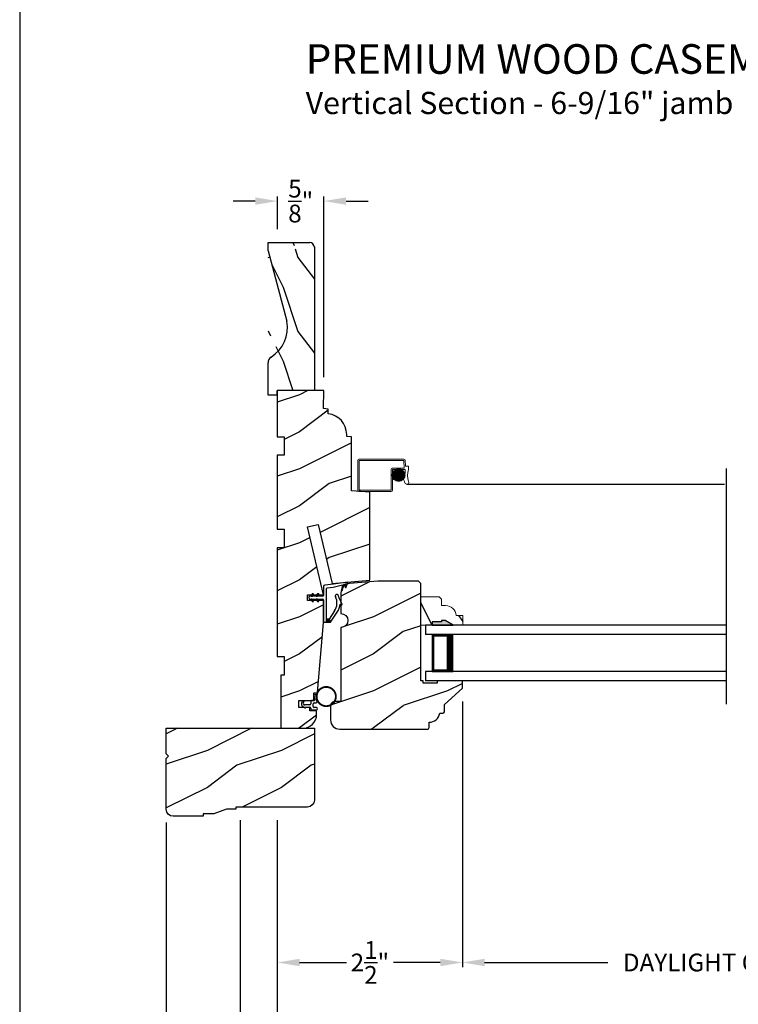
# Model space of a CAD drawing. Extents: x 0 to 68, y 0 to 44.
# Drawn here: x 34 to 43.7, y 7.4 to 20.7 of the extents above; entities that cross this region are included whole.
import ezdxf

# ---------------------------------------------------------------- set-up
doc = ezdxf.new("R2010")
doc.units = 0
doc.header["$LTSCALE"] = 2
doc.header["$MEASUREMENT"] = 0
doc.header["$PDMODE"] = 3
doc.layers.get('0').update_dxf_attribs({"linetype": 'CONTINUOUS'})
doc.layers.get('DEFPOINTS').update_dxf_attribs({"color": 3, "linetype": 'CONTINUOUS'})
doc.layers.add('Dim', color=7, linetype='CONTINUOUS')
doc.styles.add('Arial', font='arial.ttf')
doc.styles.get("Standard").update_dxf_attribs({"font": 'arial.ttf'})
doc.dimstyles.get("Standard").update_dxf_attribs({"dimtxt": 0.24, "dimasz": 0.3, "dimexe": 0.0625, "dimexo": 0.18, "dimgap": 0.09, "dimtad": 0, "dimdec": 4, "dimzin": 0, "dimdsep": 46, "dimlunit": 4, "dimtxsty": 'STANDARD', "dimcen": 0, "dimadec": 5, "dimazin": 0, "dimtfac": 1, "dimtdec": 4, "dimtofl": 0, "dimtmove": 0, "dimatfit": 3, "dimfxl": 1, "dimtolj": 1, "dimtzin": 0, "dimarcsym": 0})
pattern_1 = [(216.8699, (265.17761716528, 89.44665318539114), (2.999999917824452, 2.000000123263317), [0.5, -4.5]), (206.5651, (265.77761716528, 89.14665318539113), (-0.9999991579409075, -1.000001309396381), [1.118034, -1.118034]), (198.4349, (265.77761716528, 88.64665318539113), (-2.000000434592961, -0.999998403222708), [0.632456, -2.529822])]
pattern_2 = [(180, (28.1718923972, -19.51512613800001), (0, 0.0001), [])]

# ---------------------------------------------------------------- blocks, each defined once
blk = doc.blocks.new('*D245')
at = {"layer": 'DEFPOINTS', "color": 0, "transparency": 16777216}
for p in [(51.35802615173444, 10.04831386404777), (35.97891484415388, 6.369922120634328), (51.35802615173444, 4.985604773598652)]:
    blk.add_point(p, dxfattribs=at)
at = {"layer": 'Dim', "color": 0, "lineweight": -2, "transparency": 16777216}
for p, q in [((51.35802615173444, 9.86831386404777), (51.35802615173444, 4.923104773598652)), ((35.97891484415388, 6.189922120634328), (35.97891484415388, 4.923104773598652))]:
    blk.add_line(p, q, dxfattribs=at)
at = {"layer": 'Dim', "color": 0, "transparency": 16777216}
for p, q in [((36.27891484415388, 4.985604773598652), (42.61814307638891, 4.985604773598652)), ((51.05802615173445, 4.985604773598652), (44.71879791949942, 4.985604773598652))]:
    blk.add_line(p, q, dxfattribs=at)
for points in [[(36.27891484415388, 5.035604773598652), (36.27891484415388, 4.935604773598652), (35.97891484415388, 4.985604773598652)], [(51.05802615173445, 5.035604773598652), (51.05802615173445, 4.935604773598652), (51.35802615173444, 4.985604773598652)]]:
    blk.add_solid(points, dxfattribs=at)
at = {"layer": 'Dim', "color": 0, "transparency": 16777216, "insert": (43.66847049794416, 4.985604773598652), "char_height": 0.24, "attachment_point": 5}
blk.add_mtext('\\A1;UNIT WIDTH', dxfattribs=at)
blk = doc.blocks.new('*D246')
at = {"layer": 'DEFPOINTS', "color": 0, "transparency": 16777216}
for p in [(36.97792611956445, 10.07931392569856), (50.35877529575144, 8.699152874362312), (50.35877529575144, 5.985604773598652)]:
    blk.add_point(p, dxfattribs=at)
at = {"layer": 'Dim', "color": 0, "lineweight": -2, "transparency": 16777216}
for p, q in [((36.97792611956445, 9.899313925698557), (36.97792611956445, 5.923104773598652)), ((50.35877529575144, 8.519152874362312), (50.35877529575144, 5.923104773598652))]:
    blk.add_line(p, q, dxfattribs=at)
at = {"layer": 'Dim', "color": 0, "transparency": 16777216}
for p, q in [((37.27792611956445, 5.985604773598652), (41.56544484135508, 5.985604773598652)), ((50.05877529575144, 5.985604773598652), (45.77125657396081, 5.985604773598652))]:
    blk.add_line(p, q, dxfattribs=at)
for points in [[(37.27792611956445, 6.035604773598652), (37.27792611956445, 5.935604773598652), (36.97792611956445, 5.985604773598652)], [(50.05877529575144, 6.035604773598652), (50.05877529575144, 5.935604773598652), (50.35877529575144, 5.985604773598652)]]:
    blk.add_solid(points, dxfattribs=at)
at = {"layer": 'Dim', "color": 0, "transparency": 16777216, "insert": (43.66835070765794, 5.985604773598652), "char_height": 0.24, "attachment_point": 5}
blk.add_mtext('\\A1;ROUGH OPENING WIDTH', dxfattribs=at)
blk = doc.blocks.new('*D247')
at = {"layer": 'DEFPOINTS', "color": 0, "transparency": 16777216}
for p in [(37.47966484415387, 9.90031372339854), (49.85802529575145, 8.699152874362312), (49.85802529575145, 6.982976978812133)]:
    blk.add_point(p, dxfattribs=at)
at = {"layer": 'Dim', "color": 0, "lineweight": -2, "transparency": 16777216}
for p, q in [((37.47966484415387, 9.72031372339854), (37.47966484415387, 6.920476978812133)), ((49.85802529575145, 8.519152874362312), (49.85802529575145, 6.920476978812133))]:
    blk.add_line(p, q, dxfattribs=at)
at = {"layer": 'Dim', "color": 0, "transparency": 16777216}
for p, q in [((37.77966484415386, 6.982976978812133), (42.55385189123506, 6.982976978812133)), ((49.55802529575146, 6.982976978812133), (44.78383824867026, 6.982976978812133))]:
    blk.add_line(p, q, dxfattribs=at)
for points in [[(37.77966484415386, 7.032976978812132), (37.77966484415386, 6.932976978812133), (37.47966484415387, 6.982976978812133)], [(49.55802529575146, 7.032976978812132), (49.55802529575146, 6.932976978812133), (49.85802529575145, 6.982976978812133)]]:
    blk.add_solid(points, dxfattribs=at)
at = {"layer": 'Dim', "color": 0, "transparency": 16777216, "insert": (43.66884506995266, 6.982976978812133), "char_height": 0.24, "attachment_point": 5}
blk.add_mtext('\\A1;JAMB WIDTH', dxfattribs=at)
blk = doc.blocks.new('*D248')
at = {"layer": 'DEFPOINTS', "color": 0, "transparency": 16777216}
for p in [(39.98016486215389, 11.68531371399854), (37.47966484415387, 10.08031372339855), (39.98016486215389, 7.979234861699865)]:
    blk.add_point(p, dxfattribs=at)
at = {"layer": 'Dim', "color": 0, "lineweight": -2, "transparency": 16777216}
for p, q in [((39.98016486215389, 11.50531371399854), (39.98016486215389, 7.916734861699865)), ((37.47966484415387, 9.900313723398547), (37.47966484415387, 7.916734861699865))]:
    blk.add_line(p, q, dxfattribs=at)
at = {"layer": 'Dim', "color": 0, "transparency": 16777216}
for p, q in [((37.77966484415386, 7.979234861699865), (38.41243872764228, 7.979234861699865)), ((39.68016486215389, 7.979234861699865), (39.04739097866548, 7.979234861699865))]:
    blk.add_line(p, q, dxfattribs=at)
for points in [[(37.77966484415386, 8.029234861699866), (37.77966484415386, 7.929234861699865), (37.47966484415387, 7.979234861699865)], [(39.68016486215389, 8.029234861699866), (39.68016486215389, 7.929234861699865), (39.98016486215389, 7.979234861699865)]]:
    blk.add_solid(points, dxfattribs=at)
at = {"layer": 'Dim', "color": 0, "transparency": 16777216, "insert": (38.72991485315388, 7.979234861699865), "char_height": 0.24, "attachment_point": 5}
blk.add_mtext('\\A1;2{\\H1x;\\S1/2;}"', dxfattribs=at)
blk = doc.blocks.new('*D249')
at = {"layer": 'DEFPOINTS', "color": 0, "transparency": 16777216}
for p in [(36.97792611956445, 10.08031372339855), (37.47966484415387, 10.07931392569856), (36.97792611956445, 6.982976978812133)]:
    blk.add_point(p, dxfattribs=at)
at = {"layer": 'Dim', "color": 0, "lineweight": -2, "transparency": 16777216}
for p, q in [((36.97792611956445, 9.900313723398547), (36.97792611956445, 6.920476978812133)), ((37.47966484415387, 9.899313925698557), (37.47966484415387, 6.920476978812133))]:
    blk.add_line(p, q, dxfattribs=at)
at = {"layer": 'Dim', "color": 0, "transparency": 16777216}
for p, q in [((36.67792611956445, 6.982976978812133), (36.37792611956445, 6.982976978812133)), ((37.77966484415386, 6.982976978812133), (38.07966484415387, 6.982976978812133))]:
    blk.add_line(p, q, dxfattribs=at)
for points in [[(36.67792611956445, 7.032976978812132), (36.67792611956445, 6.932976978812133), (36.97792611956445, 6.982976978812133)], [(37.77966484415386, 7.032976978812132), (37.77966484415386, 6.932976978812133), (37.47966484415387, 6.982976978812133)]]:
    blk.add_solid(points, dxfattribs=at)
at = {"layer": 'Dim', "color": 0, "transparency": 16777216, "insert": (37.22879548185916, 6.982976978812133), "char_height": 0.24, "attachment_point": 5}
blk.add_mtext('\\A1;{\\H1x;\\S1/2;}"', dxfattribs=at)
blk = doc.blocks.new('*D250')
at = {"layer": 'DEFPOINTS', "color": 0, "transparency": 16777216}
for p in [(35.97891484415388, 10.04831386404771), (36.97792611956445, 9.90031372339854), (35.97891484415388, 5.987767453380457)]:
    blk.add_point(p, dxfattribs=at)
at = {"layer": 'Dim', "color": 0, "lineweight": -2, "transparency": 16777216}
for p, q in [((35.97891484415388, 9.868313864047714), (35.97891484415388, 5.925267453380457)), ((36.97792611956445, 9.72031372339854), (36.97792611956445, 5.925267453380457))]:
    blk.add_line(p, q, dxfattribs=at)
at = {"layer": 'Dim', "color": 0, "transparency": 16777216}
for p, q in [((35.97891484415388, 5.987767453380457), (35.67891484415388, 5.987767453380457)), ((36.67792611956445, 5.987767453380457), (36.27891484415388, 5.987767453380457))]:
    blk.add_line(p, q, dxfattribs=at)
for points in [[(36.27891484415388, 6.037767453380456), (36.27891484415388, 5.937767453380457), (35.97891484415388, 5.987767453380457)], [(36.67792611956445, 6.037767453380456), (36.67792611956445, 5.937767453380457), (36.97792611956445, 5.987767453380457)]]:
    blk.add_solid(points, dxfattribs=at)
at = {"layer": 'Dim', "color": 0, "transparency": 16777216, "insert": (35.46228455766002, 5.987767453380457), "char_height": 0.24, "attachment_point": 5}
blk.add_mtext('\\A1;1"', dxfattribs=at)
blk = doc.blocks.new('*D254')
at = {"layer": 'DEFPOINTS', "color": 0, "transparency": 16777216}
for p in [(39.98016486215389, 11.68531371399854), (47.35752527775143, 11.68531371399854), (47.35752527775143, 7.979234861699865)]:
    blk.add_point(p, dxfattribs=at)
at = {"layer": 'Dim', "color": 0, "lineweight": -2, "transparency": 16777216}
for p, q in [((39.98016486215389, 11.50531371399854), (39.98016486215389, 7.916734861699865)), ((47.35752527775143, 11.50531371399854), (47.35752527775143, 7.916734861699865))]:
    blk.add_line(p, q, dxfattribs=at)
at = {"layer": 'Dim', "color": 0, "transparency": 16777216}
for p, q in [((40.28016486215389, 7.979234861699865), (41.94419295535511, 7.979234861699865)), ((47.05752527775143, 7.979234861699865), (45.39349718455021, 7.979234861699865))]:
    blk.add_line(p, q, dxfattribs=at)
for points in [[(40.28016486215389, 8.029234861699866), (40.28016486215389, 7.929234861699865), (39.98016486215389, 7.979234861699865)], [(47.05752527775143, 8.029234861699866), (47.05752527775143, 7.929234861699865), (47.35752527775143, 7.979234861699865)]]:
    blk.add_solid(points, dxfattribs=at)
at = {"layer": 'Dim', "color": 0, "transparency": 16777216, "insert": (43.66884506995266, 7.979234861699865), "char_height": 0.24, "attachment_point": 5}
blk.add_mtext('\\A1;DAYLIGHT OPENING', dxfattribs=at)
blk = doc.blocks.new('*D259')
at = {"layer": 'DEFPOINTS', "color": 0, "transparency": 16777216}
for p in [(37.48266485335385, 18.26391610494073), (37.48266485335385, 17.70481372339856), (38.10766485335385, 15.70531370599855)]:
    blk.add_point(p, dxfattribs=at)
at = {"layer": 'Dim', "color": 0, "transparency": 16777216}
for p, q in [((37.18266485335385, 18.26391610494073), (36.88266485335384, 18.26391610494073)), ((38.40766485335384, 18.26391610494073), (38.70766485335385, 18.26391610494073))]:
    blk.add_line(p, q, dxfattribs=at)
at = {"layer": 'Dim', "color": 0, "lineweight": -2, "transparency": 16777216}
for p, q in [((37.48266485335385, 17.88481372339856), (37.48266485335385, 18.32641610494073)), ((38.10766485335385, 15.88531370599855), (38.10766485335385, 18.32641610494073))]:
    blk.add_line(p, q, dxfattribs=at)
at = {"layer": 'Dim', "color": 0, "transparency": 16777216}
for points in [[(37.18266485335385, 18.31391610494073), (37.18266485335385, 18.21391610494073), (37.48266485335385, 18.26391610494073)], [(38.40766485335384, 18.31391610494073), (38.40766485335384, 18.21391610494073), (38.10766485335385, 18.26391610494073)]]:
    blk.add_solid(points, dxfattribs=at)
at = {"layer": 'Dim', "color": 0, "transparency": 16777216, "insert": (37.79516485335385, 18.26391610494073), "char_height": 0.24, "attachment_point": 5}
blk.add_mtext('\\A1;{\\H1x;\\S5/8;}"', dxfattribs=at)
blk = doc.blocks.new('Weather Strip Dual Seal WS CA Jamb')
at = {"linetype": 'Continuous'}
h = blk.add_hatch(dxfattribs=at)
h.set_pattern_fill('_USER', color=256, scale=0.0001, style=0, pattern_type=0)
h.set_pattern_definition([(180, (28.10189239718568, -19.51512613560001), (0, 0.0001), [])])
h.paths.add_polyline_path([(0.0490000168856568, 0.0590000048999997), (0.0663205267856597, 0.0890000040000025), (0.0836410366856626, 0.0890000040000025), (0.0663205267856597, 0.0590000048999997)])
h = blk.add_hatch(dxfattribs=at)
h.set_pattern_fill('_USER', color=256, scale=0.0001, style=0, pattern_type=0)
h.set_pattern_definition([(180.00000091038, (28.10189208648768, 19.59312658241263), (1.5889e-12, -0.0001), [])])
h.paths.add_polyline_path([(0.0490000172034684, 0.0189999961766709), (0.0663205275801033, -0.0110000026481245), (0.0836410374801062, -0.0110000023729171), (0.0663205271034712, 0.0189999964518783)])
h = blk.add_hatch(dxfattribs=at)
h.set_pattern_fill('_USER', color=256, scale=0.0001, style=0, pattern_type=0)
h.set_pattern_definition(pattern_2)
h.paths.add_polyline_path([(0.1190000169000314, 0.0590000024999995), (0.1363205268000343, 0.0890000016000023), (0.1536410367000371, 0.0890000016000023), (0.1363205268000343, 0.0590000024999995)])
h = blk.add_hatch(dxfattribs=at)
h.set_pattern_fill('_USER', color=256, scale=0.0001, style=0, pattern_type=0)
h.set_pattern_definition([(180.00000091038, (28.171892086502, 19.59312658592487), (1.5889e-12, -0.0001), [])])
h.paths.add_polyline_path([(0.1190000172177861, 0.0189999996889121), (0.1363205275944779, -0.0109999991358833), (0.1536410374944808, -0.0109999988606759), (0.136320527117789, 0.0189999999641195)])
h = blk.add_hatch(dxfattribs=at)
h.set_pattern_fill('_USER', color=256, scale=0.0001, style=0, pattern_type=0)
h.set_pattern_definition(pattern_2)
h.paths.add_polyline_path([(0.2590000197000109, -0.2509999932000007), (0.2926392322440279, -0.2509999932000007), (0.3139064771631297, -0.2910000045000025), (0.2590000197000109, -0.2910000045000025)])
at = {"color": 7, "linetype": 'Continuous'}
for p, q in [((0.2190000159000078, 0.1884822707440641), (0.2190000159000078, 0.0690000003000009)), ((0.3516974358272478, 0.2229385281426453), (0.2364831294904661, 0.2083232707894567)), ((0.2590000197000109, -0.2910000045000025), (0.2590000161000034, 0.1621400018999992)), ((0.2664118253831589, 0.1717992600857201), (0.3460984457170184, 0.1819077237367921)), ((0.3460984457170184, 0.1819077237367921), (0.4733988364289416, 0.2130098030108343)), ((0.5457836808600405, 0.2475589025307805), (0.3516974358272478, 0.2229385281426453)), ((0.4745881085210613, 0.2117320690531628), (0.4614327448049949, 0.1459530058274758)), ((0.4757117357742686, 0.1413583985740807), (0.4922377023983699, 0.2176125218205485)), ((0.4922377023983699, 0.2176125218205485), (0.5210554349887389, 0.2246532810712623)), ((0.5222447070202065, 0.2233755469251086), (0.5101983607893885, 0.1859382778324665)), ((0.5244773517586623, 0.1813436705790679), (0.5457836808600405, 0.2475589025307805)), ((0.2090000160000045, 0.0590000000999993), (0.039000015900001, 0.0590000000999993)), ((0.039000015900001, 0.0190000001999984), (0.2090000160000045, 0.0190000001999984)), ((0.0663205254000445, 0.0890000016000023), (0.0490000155000416, 0.0590000024999995)), ((0.0490000155000416, 0.0590000024999995), (0.0663205254000445, 0.0590000024999995)), ((0.0663205254000445, 0.0190000001999984), (0.0490000155000416, 0.0190000001999984)), ((0.0490000155000416, 0.0190000001999984), (0.0663205254000445, -0.0109999997999992)), ((0.0663205254000445, 0.0590000024999995), (0.0836410353000474, 0.0890000016000023)), ((0.0836410353000474, 0.0890000016000023), (0.0663205254000445, 0.0890000016000023)), ((0.0836410353000474, -0.0109999997999992), (0.0663205254000445, 0.0190000001999984)), ((0.1363205268000343, 0.0890000016000023), (0.1190000169000314, 0.0590000024999995)), ((0.1190000169000314, 0.0590000024999995), (0.1363205268000343, 0.0590000024999995)), ((0.1363205268000343, 0.0190000001999984), (0.1190000169000314, 0.0190000001999984)), ((0.1190000169000314, 0.0190000001999984), (0.1363205268000343, -0.0109999997999992)), ((0.1536410367000371, 0.0890000016000023), (0.1363205268000343, 0.0890000016000023)), ((0.1363205268000343, 0.0590000024999995), (0.1536410367000371, 0.0890000016000023)), ((0.1536410367000371, -0.0109999997999992), (0.1363205268000343, 0.0190000001999984)), ((0.2190000159000078, 0.0090000002999986), (0.2190000159000078, -0.2809999997999988)), ((0.4696820330713649, -0.0477590371574976), (0.4332710312742165, 0.0247550582055496)), ((0.0663205254000445, -0.0109999997999992), (0.0836410353000474, -0.0109999997999992)), ((0.1363205268000343, -0.0109999997999992), (0.1536410367000371, -0.0109999997999992)), ((0.4412602879064025, -0.0476093919556746), (0.4538823907842016, -0.0595195567109457)), ((0.2926392322440279, -0.2509999932000007), (0.2590000197000109, -0.2509999932000007)), ((0.2590000197000109, -0.2509999932000007), (0.2590000197000109, -0.2910000045000025)), ((0.3677967570998817, -0.139585028708396), (0.2926392322440279, -0.2509999932000007)), ((0.3139064771631297, -0.2910000045000025), (0.4043492599095657, -0.1569258610355746)), ((0.2290000161000307, -0.2909999997000021), (0.2590000197000109, -0.2910000045000025)), ((0.2590000197000109, -0.2910000045000025), (0.3139064771631297, -0.2910000045000025))]:
    blk.add_line(p, q, dxfattribs=at)
at = {"linetype": 'Continuous', "flags": 128}
for points in [[(0.1190000169000314, 0.0590000024999995), (0.1363205268000343, 0.0890000016000023), (0.1536410367000371, 0.0890000016000023), (0.1363205268000343, 0.0590000024999995)], [(0.2590000197000109, -0.2509999932000007), (0.2926392322440279, -0.2509999932000007), (0.3139064771631297, -0.2910000045000025), (0.2590000197000109, -0.2910000045000025)]]:
    blk.add_lwpolyline(points, close=True, dxfattribs=at)
at = {"color": 7, "linetype": 'Continuous'}
for centre, radius, start, end in [((0.2390000159000465, 0.1884822707440641), 0.02, 97.22951682636746, 180), ((0.2690000160000068, 0.1621400018999992), 0.0099999999, 104.9999999970981, 180), ((0.4685722404389026, 0.1436557022155824), 0.0075, 162.1631771605733, 342.1631771597723), ((0.4736361757896361, 0.2120383762107814), 0.001, 342.1631770694768, 103.7295603053594), ((0.5173378564232962, 0.183640974220566), 0.0075, 162.1631771604722, 342.1631771617716), ((0.5212927743493765, 0.2236818542712022), 0.001, 342.1631657253151, 103.7295603053594), ((0.039000015900001, 0.0390000002999997), 0.0200000001, 90.00000000369982, 270.0000000014982), ((0.2090000160000045, 0.0690000003000009), 0.0099999999, 270.0000000029996, 0), ((0.2090000160000045, 0.0090000002999986), 0.0099999999, 0, 89.99999998669887), ((0.2119423469051185, -0.0344498642558868), 0.1880000001, 325.9974638721004, 27.62929948679976), ((0.3962233887454545, 0.0620099601163915), 0.0200000001, 29.34183248909919, 207.6292994874011), ((0.2236244652280561, -0.0350138081770694), 0.2180000001, 15.91250477494085, 29.3418324897016), ((0.2236244652280561, -0.0350138081770694), 0.2180000001, 15.91250477494085, 20.03356672179945), ((0.2236244652280561, -0.0350138081770694), 0.2180000001, 325.9974638720007, 356.6877251342933), ((0.4607453635692309, -0.0522463454410804), 0.0099999999, 226.6622840906482, 26.66228407435019), ((0.2290000161000307, -0.2809999997999988), 0.0099999999, 180, 270.0000000029996)]:
    blk.add_arc(centre, radius, start, end, dxfattribs=at)
blk = doc.blocks.new('A$C264A6882')
for p, q in [((0.1704962515196371, 0.1921745401275103), (0.1808256898196419, 0.1335969925275151)), ((0.2132114552541111, 0.1022098261558995), (0.1950794621416776, 0.2061459730171897)), ((0.0166960432196674, 0.1207583209275143), (0.0058651081196786, 0.1020169714275134)), ((0.0398685589196361, 0.1207583209275143), (0.0166960432196674, 0.1207583209275143)), ((0.0274047196196534, 0.0991914631275108), (0.0398685589196361, 0.1207583209275143)), ((0.0397136275196317, 0.0364913101275093), (0.0554452957196645, 0.0207596494275144)), ((0.113185501919645, 0.0661816615275121), (0.0464535622196536, 0.0661816615275121)), ((0.0513134134196775, 0.0361807378275145), (0.113185501919645, 0.0361807795275126)), ((0.0554452957196645, 0.0207596494275144), (0.0513134134196775, 0.0361807378275145)), ((0.128194074419639, 0.1097869471275139), (0.128194074419639, 0.0811902340275097)), ((0.128194074419639, 0.0211722067275097), (0.128194074419639, 0.0150085885275146)), ((0.1734404563196676, 0.1247955199275133), (0.143202646919633, 0.1247955199275133)), ((0.143202646919633, 1.57275153e-08), (0.2027313775196262, 1.57275153e-08)), ((0.1581539761196495, 0.0450257335275168), (0.1581539761196495, 0.0797809072275122)), ((0.1731625486196435, 0.0947894797275097), (0.2002624756196383, 0.0947894797275097)), ((0.2027313775196262, 0.0300171610275157), (0.1731625486196435, 0.0300171610275157))]:
    blk.add_line(p, q)
at = {"const_width": 0.025, "flags": 128}
blk.add_lwpolyline([(0.4659782071107088, 0.178952208795792, -1), (0.2069782071106943, 0.178952208795792, -1)], format="xyb", close=True, dxfattribs=at)
for centre, radius, start, end in [((0.1852767826196668, 0.1947809071275124), 0.0150085725, 49.22133477529866, 190.0006033583995), ((0.1734404563196676, 0.1322946964275111), 0.0074991765, 270.0000000181995, 10.00060335739983), ((0.0437873137196334, 0.0801010267275117), 0.0437995698, 149.9755877648994, 264.6633529927014), ((0.0464535622196536, 0.0881827843275147), 0.0220011228, 149.9755877656006, 270.0000000014005), ((0.113185501919645, 0.0811902340275097), 0.0150085725, 270.0000000090998, 0), ((0.113185501919645, 0.0211722067275097), 0.0150085725, 0, 89.99999999789931), ((0.143202646919633, 0.1097869471275139), 0.0150085725, 89.99999999789931, 180), ((0.143202646919633, 0.0150085885275146), 0.0150085725, 180, 269.9999999950007), ((0.1731625486196435, 0.0797809072275122), 0.0150085725, 90.00000000499932, 180), ((0.1731625486196435, 0.0450257335275168), 0.0150085725, 180, 270.0000000019997), ((0.2002624756196383, 0.1097980522275108), 0.0150085725, 270.0000000021007, 329.6292875851993), ((0.2027313775196262, 0.0150085885275146), 0.0150085725, 270.0000000021007, 89.99999999090026)]:
    blk.add_arc(centre, radius, start, end)
blk = doc.blocks.new('A$C2EFB760E')
for p, q in [((4.12599999999992, 0.7720000068000026), (0.0624999820999506, 0.7720000068000026)), ((0.0624999820999506, 0.7720000068000026), (0.0624999820999506, 0.6470000068000026)), ((4.12599999999992, 0.6470000068000026), (0.0624999820999506, 0.6470000068000026)), ((0.4374999820999506, 0.6470000068000026), (0.1517859394537595, 0.6470000068000026)), ((0.1517859394537595, 0.6470000068000026), (0.1517859394537595, 0.1470000068000026)), ((0.0624999820999506, 0.1470000068000026), (0.0624999820999506, 0.0220000068000026)), ((4.12599999999992, 0.1470000068000026), (0.0624999820999506, 0.1470000068000026)), ((0.1517859394537595, 0.1470000068000026), (0.1517859394537595, 0.1470000068000026)), ((0.1517859394537595, 0.1470000068000026), (0.4378413034987716, 0.1470000068000026)), ((4.12599999999992, 0.0220000068000008), (0.0624999820999506, 0.0220000068000026))]:
    blk.add_line(p, q)
for points, const_width in [([(0.3928430140761066, 0.6470000068000026), (0.3928430140761066, 0.1470000068000026)], 0.09), ([(0.1517767247303823, 0.6320032243974687), (0.3928337993527293, 0.6320032243974687)], 0.03), ([(0.1669071103803503, 0.6320032243974687), (0.1669071103803503, 0.162004035802628)], 0.03), ([(0.1517767247303823, 0.162004035802628), (0.3928337993527293, 0.162004035802628)], 0.03)]:
    blk.add_lwpolyline(points, dxfattribs=dict(const_width=const_width))
blk = doc.blocks.new('Screen Profile WS CA Jamb')
at = {"lineweight": 18}
for p, q in [((0.0481826441777002, 0.4458436245118378), (0.0481826441777002, 0.0403436245118343)), ((0.0641826441777198, 0.4618436245118431), (0.6728076441777375, 0.461843624511836)), ((0.0671826441777057, 0.4428436245118377), (0.0671826441777057, 0.0433436245118344)), ((0.0671826441777057, 0.4428436245118377), (0.6698076441777516, 0.4428436245118377)), ((0.6698002800957283, 0.4428599660276547), (0.6733845947231316, 0.3402186245118344)), ((0.6886943930827556, 0.4459262289395411), (0.6914123675209112, 0.3680936245118431)), ((0.4979326441777516, 0.0433436245118344), (0.4979326441777516, 0.3242186245118432)), ((0.5139326441777143, 0.3402186245118344), (0.6733845947231316, 0.3402186245118344)), ((0.5169326441777002, 0.0403436245118343), (0.5169326441777002, 0.3212186245118431)), ((0.5169326441777002, 0.3212186245118431), (0.6808076441777189, 0.3212186245118431)), ((0.5205170196636573, 0.2204570887026875), (0.5205170196636573, 0.2706604556013872)), ((0.5215565460282505, 0.2737419966369288), (0.6784732158458837, 0.2737419966369288)), ((0.5259065424928053, 0.2837419966369339), (0.6741232193813289, 0.2837419966369339)), ((0.530517019663705, 0.1995147525897636), (0.530517019663705, 0.291602791714304)), ((0.5319826728494945, 0.2937419966369248), (0.6680470890246397, 0.2937419966369248)), ((0.5403096311882223, 0.3037419966369299), (0.659720130685912, 0.3037419966369299)), ((0.5405170196636959, 0.1871634901258545), (0.5405170196636959, 0.3039540541782202)), ((0.5505170196636868, 0.1784769848443659), (0.5505170196636868, 0.3126405594597088)), ((0.5520455953694068, 0.3137419966369279), (0.6479841665047843, 0.3137419966369279)), ((0.5605170196636777, 0.1721426743678336), (0.5605170196636777, 0.318974869936234)), ((0.5705170196636686, 0.1675851827815222), (0.5705170196636686, 0.3235323615225383)), ((0.571077226087823, 0.3237419966369259), (0.6289525357863681, 0.3237419966369259)), ((0.5805170196636595, 0.1645042357904671), (0.5805170196636595, 0.3266133085136005)), ((0.5905170196637073, 0.1627348922002625), (0.5905170196637073, 0.3283826521038051)), ((0.6005170196636982, 0.1621935976741113), (0.6005170196636982, 0.3289239466299563)), ((0.6105170196636891, 0.1628562356661547), (0.6105170196636891, 0.3282613086379058)), ((0.62051701966368, 0.1647524186476943), (0.62051701966368, 0.3263651256563733)), ((0.6305170196636709, 0.1679725363100246), (0.6305170196636709, 0.323145007994043)), ((0.6405170196636618, 0.1726918988994868), (0.6405170196636618, 0.318425645404588)), ((0.6505170196637096, 0.1792297555524485), (0.6505170196637096, 0.3118877887516192)), ((0.6605170196637005, 0.1882046470297638), (0.6605170196637005, 0.3029128972742967)), ((0.6705170196636914, 0.2010677293006182), (0.6705170196636914, 0.2900498150034494)), ((0.6805170196636823, 0.2238928976144194), (0.6805170196636823, 0.2672246466896482)), ((0.6853142571038688, 0.2118436245118431), (0.6888560692572128, 0.3132678544166225)), ((0.6914123675209112, 0.3680936245118431), (0.7276826441777189, 0.3680936245118431)), ((0.7356826441777002, 0.3600936245118334), (0.7356826441777002, 0.3222714987590294)), ((0.516667992658256, 0.2437419966369276), (0.6833617692158782, 0.2437419966369276)), ((0.5170507965628417, 0.2537419966369328), (0.6829789653113494, 0.2537419966369328)), ((0.5174899254662932, 0.2337419966369296), (0.682539836407841, 0.2337419966369296)), ((0.5186553405846439, 0.2637419966369308), (0.6813744212895472, 0.2637419966369308)), ((0.5195535065692525, 0.2237419966369316), (0.6804762553048818, 0.2237419966369316)), ((0.5229584259520834, 0.2137419966369265), (0.6770713359220508, 0.2137419966369265)), ((0.5278944140462727, 0.2037419966369285), (0.6721353478279184, 0.2037419966369285)), ((0.5347077126150452, 0.1937419966369305), (0.6653220492591458, 0.1937419966369305)), ((0.544080180401977, 0.1837419966369254), (0.6559495814721572, 0.1837419966369254)), ((0.5576786646010987, 0.1737419966369345), (0.6423510972730355, 0.1737419966369345)), ((0.5840142652194231, 0.1637419966369293), (0.616015496654768, 0.1637419966369293)), ((0.6575576441777002, 0.2118436245118431), (0.6853142571038688, 0.2118436245118431)), ((0.6888076441777002, 0.1337186245118431), (0.6575576441777002, 0.2118436245118431)), ((0.0641826441777198, 0.024343624511836), (0.5009326441777375, 0.0243436245118431)), ((0.0671826441777057, 0.0433436245118344), (0.4979326441777516, 0.0433436245118344))]:
    blk.add_line(p, q, dxfattribs=at)
blk.add_line((0.7108167199382933, 0.1221026162890695), (5.000500011699955, 0.1221026162890659))
blk.add_circle((0.6000148809370671, 0.2455587721520516), 0.0833666867461269)
for centre, radius, start, end in [((0.0641826441777198, 0.4458436245118378), 0.016, 90, 180), ((0.6728076441777375, 0.4458436245118378), 0.016, 0, 90), ((0.5139326441777143, 0.3242186245118432), 0.016, 90, 180), ((0.6808076441777189, 0.3132186245118334), 0.008, 0, 90), ((0.9698148050388795, 0.2409690319254736), 0.2486595459000442, 161.237696795681, 199.3073290263393), ((0.7276826441777189, 0.3600936245118334), 0.008, 0, 90), ((0.7108167199382933, 0.1487611314598425), 0.0266585151707843, 214.3513709855636, 24.15951358088359), ((0.0641826441777198, 0.0403436245118343), 0.016, 180, 270), ((0.5009326441777375, 0.0403436245118343), 0.016, 270, 0)]:
    blk.add_arc(centre, radius, start, end, dxfattribs=at)
blk = doc.blocks.new('A$C2705689E')
for p, q in [((-8.9703427e-09, 0.6250000674641392), (0.4369999910296514, 0.6250000674641392)), ((-8.9703462e-09, 0.5000000674641427), (-8.9703427e-09, 0.6250000674641392)), ((1.949999991029653, 0.6250000674641392), (0.9985262189973447, 0.3703684022947691)), ((1.949999991029653, 0.6250000674641392), (2.062499991029657, 0.6250000674641356)), ((2.062499991029657, 0.6250000674641356), (2.062499991029654, 0.0630000674641416)), ((-8.9703462e-09, 0.5000000674641427), (0.062999991029649, 0.5000000674641392)), ((0.0629999910296526, 6.74641427e-08), (0.062999991029649, 0.5000000674641392)), ((2.005791334416163, 6.74641427e-08), (0.0629999910296526, 6.74641427e-08))]:
    blk.add_line(p, q)
for centre, radius, start, end in [((0.4369999910296514, 0.5310000674641415), 0.094, 33.5732086967156, 90), ((0.9135689014041262, 0.832797511204344), 0.4701685087067574, 211.8190184001942, 280.4102713210565), ((1.999499991029655, 0.0630000674641416), 0.063, 270, 0)]:
    blk.add_arc(centre, radius, start, end)

msp = doc.modelspace()

# ---------------------------------------------------------------- hatches: boundary and pattern name
h = msp.add_hatch()
h.set_pattern_fill('WOOD2', color=256, angle=90)
h.set_pattern_definition([(306.8699, (61.75712106042705, -0.4990785210104036), (-2.000000123263317, 2.999999917824452), [0.4999999999999984, -4.499999999999975]), (296.5651, (62.057121060427, 0.1009214789897328), (1.000001309396381, -0.9999991579409077), [1.118033999999994, -1.118033999999994]), (288.4349, (62.557121060427, 0.1009214789897328), (0.9999984032227079, -2.000000434592961), [0.6324559999999969, -2.529821999999988])])
edge = h.paths.add_edge_path()
edge.add_line((37.35466484415386, 15.64231372339856), (37.35466484415386, 16.07931372339856))
edge.add_line((37.35466484415386, 17.70481372339856), (37.91666484415386, 17.70481372339856))
edge.add_line((37.97966484415385, 17.64810506678507), (37.97966484415385, 15.70531372339856))
edge.add_line((37.47966484415385, 15.64231372339856), (37.35466484415386, 15.64231372339856))
edge.add_line((37.97966484415385, 15.70531372339856), (37.47966484415386, 15.70531372339855))
edge.add_line((37.47966484415385, 15.64231372339856), (37.47966484415386, 15.70531372339855))
edge.add_arc((37.91666484415386, 17.64181372339856), 0.063, 0, 90)
edge.add_line((37.35466484415386, 17.59231372339856), (37.35466484415386, 17.70481372339856))
edge.add_arc((37.44866484415385, 16.07931372339856), 0.094, 123.5732086967151, 180)
edge.add_arc((37.14686740041365, 16.55588263377303), 0.4701685087067574, 301.8190184001941, 370.4102713210567)
edge.add_line((37.35466484415386, 17.59231372339856), (37.60929650932323, 16.64083995136625))
edge = h.paths.add_edge_path()
edge.add_line((37.35466484415386, 17.70481372339856), (37.91666484415386, 17.70481372339856))
edge = h.paths.add_edge_path()
edge.add_line((37.97966484415385, 17.64810506678509), (37.97966484415385, 15.70531372339855))
edge = h.paths.add_edge_path()
edge.add_line((37.47966484415385, 15.64231372339856), (37.35466484415386, 15.64231372339856))
edge = h.paths.add_edge_path()
edge.add_line((37.97966484415385, 15.70531372339855), (37.47966484415386, 15.70531372339855))
edge = h.paths.add_edge_path()
edge.add_line((37.47966484415385, 15.64231372339856), (37.47966484415386, 15.70531372339855))
edge = h.paths.add_edge_path()
edge.add_arc((37.91666484415386, 17.64181372339857), 0.063, 0, 90)
edge = h.paths.add_edge_path()
edge.add_line((37.35466484415386, 17.59231372339855), (37.35466484415386, 17.70481372339856))
edge = h.paths.add_edge_path()
edge.add_arc((37.44866484415385, 16.07931372339857), 0.094, 123.5732086967157, 180)
edge = h.paths.add_edge_path()
edge.add_arc((37.14686740041365, 16.55588263377302), 0.4701685087067575, 301.8190184001938, 370.4102713210565)
edge = h.paths.add_edge_path()
edge.add_line((37.35466484415386, 17.59231372339855), (37.60929650932323, 16.64083995136627))
h = msp.add_hatch()
h.set_pattern_fill('WOOD2', color=256, pattern_type=2)
h.set_pattern_definition(pattern_1)
h.paths.add_polyline_path([(38.7296648475539, 14.33031376729855), (38.59821973769716, 14.34181371469856), (38.58195888353001, 14.34181371469856, -0.1308613681026222), (38.5740020283665, 14.34393248795499), (38.47966485035389, 14.35218591469857), (38.47966485035389, 15.08031370339859), (38.41666485665386, 15.08582551969857), (38.41666485335225, 15.11215473651151, 0.3811549603323737), (38.16766485335391, 15.39131370632117), (38.16766485335391, 15.45531359809854), (38.1046648548539, 15.46082556079858), (38.10766485335385, 15.70531370599855), (37.47966484415387, 15.70531372339855), (37.47966484415387, 15.08031370339859), (37.57366484495387, 15.08031370339859), (37.57366484495387, 14.83031372479854), (37.47966484415387, 14.83031372479854), (37.47966484415387, 13.83031373689857), (37.57366484495387, 13.83031373689857), (37.57366484495387, 13.58031368479857), (37.47966484415387, 13.58031368479857), (37.47966484415387, 12.11131372819858), (37.57366484495387, 12.11131372819858), (37.57366484495387, 11.86131367609858), (37.5266648811539, 11.86131367609858), (37.5266648811539, 11.14231372879857), (37.82266483887279, 11.14231370599856, 0.4142136384184739), (38.01066485345388, 11.33031374042889), (38.01066484505387, 11.37631373209859), (37.91666486255387, 11.37631373209859), (37.91666486255387, 11.42331369589857), (37.85692492763651, 11.42331369589857), (37.8596138901539, 11.41327789969858), (37.84957808916935, 11.42331369589857), (37.77166486775386, 11.42331369589857), (37.77166486775386, 11.5173137701986), (37.97466484595387, 11.5173137701986), (37.97466484595387, 11.62220181169857), (38.02166484635385, 11.62631371099855), (38.1046648548539, 12.57131371069858), (38.1046648548539, 12.86831370589857), (38.0329550220528, 12.86831370589857), (38.03930587565393, 12.85731370594857), (38.02198536575393, 12.85731370594857), (38.01563451215279, 12.86831370589857), (37.96295502065281, 12.86831370589857), (37.96930587425394, 12.85731370594857), (37.95198536435394, 12.85731370594857), (37.9456345107528, 12.86831370589857), (37.88566483745385, 12.86831370589857), (37.88566483745385, 12.94631370619857), (37.94563450986946, 12.94631370619857), (37.95198536435394, 12.95731370734859), (37.96930587425394, 12.95731370734859), (37.96295501976946, 12.94631370619857), (38.01563451126945, 12.94631370619857), (38.02198536575393, 12.95731370734859), (38.03930587565393, 12.95731370734859), (38.03295502116945, 12.94631370619857), (38.1046648548539, 12.94631370619857), (37.88766487085386, 13.86244025899856), (38.03265300425389, 13.89678318229858), (38.22188461655387, 13.09788868279855), (38.7296648475539, 13.14231370459856)])
h = msp.add_hatch()
h.set_pattern_fill('WOOD2', color=256, pattern_type=2)
h.set_pattern_definition(pattern_1)
h.paths.add_polyline_path([(39.41716486205392, 13.10031371409855), (39.3861648735539, 13.13131370259856), (38.83916484245388, 13.13131370259856), (38.45333180942144, 13.09774944927432, 0.3890207010740121), (38.33916485345393, 12.97321975329857), (38.33916485345387, 12.69331370589856, -1), (38.33916485345387, 12.50531370609855), (38.33916485934689, 11.50631371419854), (38.2611648621539, 11.50631371419854, 0.4142135623730951), (38.19816486215391, 11.44331371419855), (38.19816486215391, 11.25631371399857, 0.4142338549372184), (38.32317352258523, 11.13131371419854), (39.5092892337039, 11.13131371419854, 0.4141628334450562), (39.52928576975388, 11.15131371399855), (39.5292857697539, 11.22531371406046, 0.3858024825309859), (39.67316486222459, 11.34641149869856), (39.71628576965387, 11.34641149869856, 0.4142135623730951), (39.73628576975387, 11.36641149879853), (39.7362857697539, 11.46572399289857), (39.98016486215389, 11.68531371399854), (39.98016486215389, 11.77031371419861, 0.4142135623730941), (39.96516486215391, 11.78531371419859), (39.63716486225386, 11.78531371419854), (39.63716486225386, 11.75331371409857), (39.44916486215389, 11.75331371409857), (39.44916486215389, 11.78531371419854), (39.41716486205392, 11.78531371419854)])
h = msp.add_hatch()
h.set_pattern_fill('WOOD2', color=256, angle=89.99999999999999, pattern_type=2)
h.set_pattern_definition([(306.8699, (-17.1462907667599, 233.7604044874475), (-2.000000123263316, 2.999999917824452), [0.4999999999999997, -4.499999999999996]), (296.5651, (-16.84629076675989, 234.3604044874475), (1.00000130939638, -0.9999991579409078), [1.118033999999999, -1.118033999999999]), (288.4349, (-16.34629076675989, 234.3604044874475), (0.9999984032227076, -2.000000434592961), [0.6324559999999995, -2.529821999999998])])
h.paths.add_polyline_path([(39.41716486205392, 12.91781371419853), (39.41716486205392, 12.53531371419859), (39.57316497083313, 12.53531371419859), (39.5731649708331, 12.58243394171433), (39.6981649708331, 12.58243394171433), (39.6981649708331, 12.5984339417144), (39.74516497083312, 12.5984339417144), (39.85449241187579, 12.53531371419859), (39.98716486205391, 12.53531371419859), (39.98716486205391, 12.66531371419859), (39.89307349415007, 12.66531371419859, 0.4036704053754676), (39.75316486205393, 12.8002565741985), (39.6983375944675, 12.80025657419861), (39.6983375944675, 12.8858137141986), (39.66633759446749, 12.91781371419853)])
msp.add_hatch(color=256).paths.add_polyline_path([(39.57316497083313, 12.58243394171433), (39.57316497083313, 12.53531371419859), (39.85449241187579, 12.53531371419859), (39.74516497083312, 12.5984339417144), (39.6981649708331, 12.5984339417144), (39.69816497083313, 12.58243394171433)])
h = msp.add_hatch()
h.set_pattern_fill('WOOD2', color=256, pattern_type=2)
h.set_pattern_definition([(216.8699, (2.933386400419266, -153.3571570564971), (2.999999917824452, 2.000000123263317), [0.5, -4.5]), (206.5651, (3.533386400419268, -153.6571570564972), (-0.9999991579409075, -1.000001309396381), [1.118034, -1.118034]), (198.4349, (3.533386400419268, -154.1571570564972), (-2.000000434592961, -0.999998403222708), [0.632456, -2.529822])])
edge = h.paths.add_edge_path()
edge.add_line((36.47966497225386, 9.954313569798558), (36.0736660688539, 9.954313569798558))
edge.add_arc((36.07366606882081, 10.04831565048246), 0.0940020806839053, 180.0010888906711, 270.0000000201706, ccw=False)
edge.add_line((35.97966398815388, 10.04831386399854), (35.97966398815388, 10.73631389599859))
edge.add_line((35.97966398815388, 10.73631389599859), (36.0106655900539, 10.76731373809855))
edge.add_line((36.0106655900539, 10.76731373809855), (35.97966398815388, 10.79831379979856))
edge.add_line((35.97966398815388, 10.79831379979856), (35.97966398815388, 11.14231370599856))
edge.add_line((35.97966398815388, 11.14231370599856), (37.97966484415387, 11.14231370599856))
edge.add_line((37.97966484415387, 11.14231370599856), (37.97966484415387, 10.17331377979855))
edge.add_arc((37.88566313910907, 10.17331563076157), 0.0940017050630167, 269.99999996636876, 359.9988718037684, ccw=False)
edge.add_line((37.8856631390539, 10.07931392569856), (36.91766495245387, 10.07931392569856))
edge.add_line((36.91766495245387, 10.07931392569856), (36.91766495245387, 10.04831386399854))
edge.add_line((36.91766495245387, 10.04831386399854), (36.79266415645387, 10.04831386399854))
edge.add_line((36.79266415645387, 10.04831386399854), (36.62066486335389, 9.98531363179859))
edge.add_line((36.62066486335389, 9.98531363179859), (36.47966497225386, 9.98531363179859))
edge.add_line((36.47966497225386, 9.98531363179859), (36.47966497225386, 9.954313569798558))

# ---------------------------------------------------------------- linework, layer by layer
for p, q in [((43.54316486205384, 14.65384436293772), (43.54316486205384, 11.46919593047568)), ((38.7296648475539, 14.33031376729855), (38.47966485035389, 14.35218591469857)), ((39.6981649708331, 12.58243394171433), (39.5731649708331, 12.58243394171433)), ((39.5731649708331, 12.58243394171433), (39.57316497083313, 12.53531371419859)), ((39.57316497083313, 12.53531371419859), (39.85449241187579, 12.53531371419859)), ((39.74516497083312, 12.5984339417144), (39.6981649708331, 12.5984339417144)), ((39.6981649708331, 12.5984339417144), (39.6981649708331, 12.58243394171433)), ((39.85449241187579, 12.53531371419859), (39.74516497083312, 12.5984339417144))]:
    msp.add_line(p, q)
at = {"color": 7, "linetype": 'Continuous', "lineweight": 18}
for p, q in [((39.6981649708331, 12.58243394171433), (39.5731649708331, 12.58243394171433)), ((39.5731649708331, 12.58243394171433), (39.57316497083313, 12.53531371419859)), ((39.74516497083312, 12.5984339417144), (39.6981649708331, 12.5984339417144)), ((39.6981649708331, 12.5984339417144), (39.6981649708331, 12.58243394171433)), ((39.85449241187579, 12.53531371419859), (39.74516497083312, 12.5984339417144))]:
    msp.add_line(p, q, dxfattribs=at)
msp.add_lwpolyline([(34.00000859443821, 44.00000875125851), (34.00000859443821, -1.7061349951e-06), (68.00001667515153, -1.7061349951e-06), (68.00001667515153, 44.00000875125851)], close=True)
at = {"color": 7, "linetype": 'Continuous'}
msp.add_lwpolyline([(37.47966484415387, 13.58031368479857), (37.47966484415387, 12.11131372819858), (37.57366484495387, 12.11131372819858), (37.57366484495387, 11.86131367609858), (37.5266648811539, 11.86131367609858), (37.5266648811539, 11.14231372879857), (37.82266485335618, 11.14231370599856, 0.4142135623695155), (38.01066485345385, 11.33031370609859), (38.01066484505387, 11.37631373209859), (37.91666486255387, 11.37631373209859), (37.91666486255387, 11.42331369589857), (37.77166486775386, 11.42331369589857), (37.77166486775386, 11.5173137701986), (37.97466484595387, 11.5173137701986), (37.97466484595387, 11.62220181169857), (38.02166484635385, 11.62631371099855), (38.1046648548539, 12.57131371069858), (38.1046648548539, 12.86831370589857), (37.88566483745385, 12.86831370589857), (37.88566483745385, 12.94631370619857), (38.1046648548539, 12.94631370619857), (37.88766487085386, 13.86244025899856), (38.03265300425389, 13.89678318229858), (38.22188461655387, 13.09788868279855), (38.7296648475539, 13.14231370459856), (38.7296648475539, 14.33031376729855), (38.47966485035389, 14.35218591469857), (38.47966485035389, 15.08031370339859), (38.41666485665386, 15.08582551969857), (38.41666485365389, 15.11214171619855, 0.3811682269817405), (38.16766485335391, 15.39131370619856), (38.16766485335391, 15.45531359809854), (38.1046648548539, 15.46082556079858), (38.10766485335385, 15.70531370599855), (37.47966484415387, 15.70531372339855), (37.47966484415387, 15.08031370339859), (37.57366484495387, 15.08031370339859), (37.57366484495387, 14.83031372479854), (37.47966484415387, 14.83031372479854), (37.47966484415387, 13.83031373689857), (37.57366484495387, 13.83031373689857), (37.57366484495387, 13.58031368479857)], format="xyb", close=True, dxfattribs=at)
msp.add_lwpolyline([(39.67316486225386, 11.34641149869856), (39.71628576965387, 11.34641149869856, 0.414213562373095), (39.7362857697539, 11.36641149879853), (39.7362857697539, 11.46572399289857), (39.98016486215389, 11.68531371399854), (39.98016486215391, 11.77031371419855, 0.4142135623720795), (39.96516486215391, 11.78531371419854), (39.63716486225386, 11.78531371419854), (39.63716486225386, 11.75331371409857), (39.44916486215389, 11.75331371409857), (39.44916486215389, 11.78531371419854), (39.41716486205392, 11.78531371419854), (39.41716486205392, 13.10031371409855), (39.3861648735539, 13.13131370259856), (38.83916484245388, 13.13131370259856), (38.45333180859777, 13.09774944920269, 0.3890206991702416), (38.33916485345387, 12.97321975329857), (38.33916485345453, 12.69331370589856, -0.999999999996504), (38.33916485345387, 12.50531370609855), (38.33916485934689, 11.50631371419854), (38.2611648621539, 11.50631371419854, 0.414213562373095), (38.19816486215391, 11.44331371419855), (38.1981648621539, 11.25631371399857, 0.414213562373095), (38.3231648622539, 11.13131371419854), (39.50928576965388, 11.13131371419854, 0.4142135623736111), (39.52928576975388, 11.15131371399855), (39.5292857697539, 11.22531371409855, 0.3858024827790412), (39.67316486224184, 11.34641149882583)], format="xyb")
at = {"color": 7, "linetype": 'Continuous', "lineweight": 18}
msp.add_lwpolyline([(39.89307349415007, 12.66531371419859), (39.98716486205391, 12.66531371419859), (39.98716486205391, 12.53531371419859), (39.41716486205392, 12.53531371419859), (39.41716486205392, 12.91781371419853), (39.66633759446749, 12.91781371419853), (39.6983375944675, 12.8858137141986), (39.6983375944675, 12.80025657419861), (39.75316486205393, 12.80025657419861, -0.4036704053754837)], format="xyb", close=True, dxfattribs=at)
msp.add_lwpolyline([(36.47966497225386, 9.954313569798558), (36.0736660688539, 9.954313569798558, -0.414207996131378), (35.97966398815388, 10.04831386399854), (35.97966398815388, 10.73631389599859), (36.0106655900539, 10.76731373809855), (35.97966398815388, 10.79831379979856), (35.97966398815388, 11.14231370599856), (37.97966484415387, 11.14231370599856), (37.97966484415387, 10.17331377979855, -0.4142077952728926), (37.8856631390539, 10.07931392569856), (36.91766495245387, 10.07931392569856), (36.91766495245387, 10.04831386399854), (36.79266415645387, 10.04831386399854), (36.62066486335389, 9.98531363179859), (36.47966497225386, 9.98531363179859)], format="xyb", close=True)

# ---------------------------------------------------------------- block references
at = {"color": 6, "rotation": 90}
msp.add_blockref('A$C2705689E', (37.97966491161799, 15.6423137323689), dxfattribs=at)
for name, p in [('Screen Profile WS CA Jamb', (38.51777623935229, 14.3174700901867)), ('Weather Strip Dual Seal WS CA Jamb', (37.88566483895389, 12.86831370574856)), ('A$C2EFB760E', (39.41716486205392, 11.76331370739854)), ('A$C264A6882', (37.80416859443424, 11.39251825027105))]:
    msp.add_blockref(name, p)

# ---------------------------------------------------------------- texts
at = {"style": 'Arial'}
for s, height, p in [('%%UPREMIUM WOOD CASEMENT EYEBROW WINDOW (6204)', 0.4, (37.86310694516602, 19.98347810881882)), ('Vertical Section - 6-9/16" jamb', 0.3, (37.86270600709361, 19.43943388298857))]:
    msp.add_text(s, height=height, dxfattribs=at).set_placement(p)

# ---------------------------------------------------------------- dimensions: what is measured, and where the dimension line sits
at = {"layer": 'Dim'}
for base, p1, p2, picture, middle in [((37.48266485335385, 18.26391610494073), (38.10766485335385, 15.70531370599855), (37.48266485335385, 17.70481372339856), '*D259', (37.79516485335385, 18.26391610494073)), ((39.98016486215389, 7.979234861699865), (37.47966484415387, 10.08031372339855), (39.98016486215389, 11.68531371399854), '*D248', (38.72991485315388, 7.979234861699865)), ((36.97792611956445, 6.982976978812133), (37.47966484415387, 10.07931392569856), (36.97792611956445, 10.08031372339855), '*D249', (37.22879548185916, 6.982976978812133))]:
    dim = msp.add_linear_dim(base=base, p1=p1, p2=p2, dimstyle='STANDARD', override={"dimpost": '\\X', "dimlwd": -1}, dxfattribs=at)
    dim.commit()
    dim.dimension.update_dxf_attribs({"geometry": picture, "text_midpoint": middle})
for base, p1, p2, text, override, picture, middle in [((47.35752527775143, 7.979234861699865), (39.98016486215389, 11.68531371399854), (47.35752527775143, 11.68531371399854), 'DAYLIGHT OPENING', {"dimpost": '\\X', "dimtmove": 1, "dimlwd": -1}, '*D254', (43.66884506995266, 7.979234861699865)), ((51.35802615173444, 4.985604773598652), (35.97891484415388, 6.369922120634328), (51.35802615173444, 10.04831386404777), 'UNIT WIDTH', {"dimpost": '\\X', "dimlwd": -1}, '*D245', (43.66847049794416, 4.985604773598652)), ((50.35877529575144, 5.985604773598652), (36.97792611956445, 10.07931392569856), (50.35877529575144, 8.699152874362312), 'ROUGH OPENING WIDTH', {"dimpost": '\\X', "dimlwd": -1}, '*D246', (43.66835070765794, 5.985604773598652)), ((49.85802529575145, 6.982976978812133), (37.47966484415387, 9.90031372339854), (49.85802529575145, 8.699152874362312), 'JAMB WIDTH', {"dimpost": '\\X', "dimlwd": -1}, '*D247', (43.66884506995266, 6.982976978812133))]:
    dim = msp.add_linear_dim(base=base, p1=p1, p2=p2, text=text, dimstyle='STANDARD', override=override, dxfattribs=at)
    dim.commit()
    dim.dimension.update_dxf_attribs({"geometry": picture, "text_midpoint": middle})
dim = msp.add_linear_dim(base=(35.97891484415388, 5.987767453380457), p1=(36.97792611956445, 9.90031372339854), p2=(35.97891484415388, 10.04831386404771), dimstyle='STANDARD', override={"dimpost": '\\X', "dimlwd": -1}, dxfattribs=at)
dim.commit()
dim.dimension.update_dxf_attribs({"geometry": '*D250', "text_midpoint": (35.46228455766002, 5.987767453380457), "dimtype": 160})

doc.saveas('drawing.dxf')
